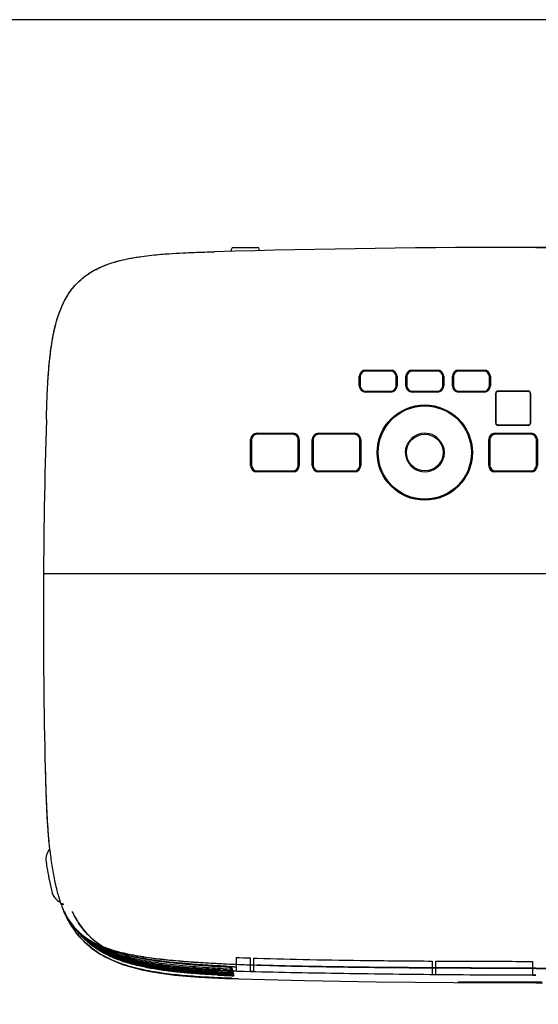
# Model space of a CAD drawing. Units: millimetres. Extents: x -53 to 1283, y -2404 to -478.
# Drawn here: x 285 to 441, y -774 to -478 of the extents above; entities that cross this region are included whole.
import ezdxf

# ---------------------------------------------------------------- set-up
doc = ezdxf.new("R2010")
doc.units = ezdxf.units.MM
doc.header["$LTSCALE"] = 65.395
doc.layers.get('0').update_dxf_attribs({"linetype": 'CONTINUOUS'})
for name, color, linetype in [('02___PRT_ALL_AXES', 7, 'CONTINUOUS'), ('06___PRT_ALL_SURFS', 7, 'CONTINUOUS'), ('7_ALL_FEATURES', 7, 'CONTINUOUS'), ('DEF_COMPONENTS', 7, 'CONTINUOUS')]:
    doc.layers.add(name, color=color, linetype=linetype)

msp = doc.modelspace()

# ---------------------------------------------------------------- linework, layer by layer
at = {"color": 7, "linetype": 'Continuous'}
for p, q in [((348.72, -547.78), (348.72, -547.08)), ((349.22, -546.58), (356.52, -546.58)), ((357.02, -547.63), (357.02, -547.08)), ((387.04, -588.15), (387.04, -585.35)), ((388.94, -583.45), (396.54, -583.45)), ((398.44, -585.35), (398.44, -588.15)), ((401.04, -588.15), (401.04, -585.35)), ((402.94, -583.45), (410.54, -583.45)), ((412.44, -585.35), (412.44, -588.15)), ((415.04, -588.15), (415.04, -585.35)), ((416.94, -583.45), (424.54, -583.45)), ((426.44, -585.35), (426.44, -588.15)), ((396.54, -590.05), (388.94, -590.05)), ((410.54, -590.05), (402.94, -590.05)), ((424.54, -590.05), (416.94, -590.05)), ((428.06, -599.37), (428.06, -590.37)), ((428.18, -599.37), (428.18, -590.37)), ((428.76, -589.67), (437.76, -589.67)), ((428.76, -589.78), (437.76, -589.78)), ((438.35, -590.37), (438.35, -599.37)), ((438.46, -590.37), (438.46, -599.37)), ((437.76, -599.96), (428.76, -599.96)), ((437.76, -600.07), (428.76, -600.07)), ((356.33, -602.41), (367.13, -602.41)), ((374.82, -602.41), (385.62, -602.41)), ((427.86, -602.41), (438.66, -602.41)), ((354.43, -612.11), (354.43, -604.31)), ((369.03, -604.31), (369.03, -612.11)), ((372.92, -612.11), (372.92, -604.31)), ((387.52, -604.31), (387.52, -612.11)), ((425.96, -612.11), (425.96, -604.31)), ((440.56, -604.31), (440.56, -612.11)), ((367.13, -614.01), (356.33, -614.01)), ((385.62, -614.01), (374.82, -614.01)), ((438.66, -614.01), (427.86, -614.01)), ((292.23, -644.55), (587.92, -644.55)), ((294.04, -727.32), (294.04, -727.35)), ((294.06, -727.35), (294.04, -727.35)), ((294.09, -727.35), (294.06, -727.35)), ((293.68, -735.26), (293.68, -735.27)), ((297.25, -743.35), (297.27, -743.35)), ((297.25, -743.35), (297.26, -743.36)), ((297.27, -743.35), (297.29, -743.35)), ((297.38, -743.7), (297.39, -743.74)), ((297.48, -743.87), (298.29, -743.87)), ((298.26, -745.8), (298.24, -745.8)), ((298.37, -746.16), (298.35, -746.1)), ((298.37, -746.16), (298.35, -746.1)), ((301.37, -750.83), (301.66, -751.17)), ((301.66, -751.17), (302.98, -752.53)), ((302.18, -752.64), (302.15, -752.6)), ((302.17, -752.64), (303.5, -754.22)), ((302.83, -752.4), (302.82, -752.38)), ((302.98, -752.53), (304.44, -753.77)), ((303.5, -754.22), (305.06, -755.78)), ((304.44, -753.77), (306.07, -754.91)), ((305.06, -755.78), (306.78, -757.23)), ((306.07, -754.91), (307.88, -755.95)), ((306.78, -757.23), (308.73, -758.59)), ((307.88, -755.95), (309.87, -756.9)), ((309.87, -756.9), (312.04, -757.74)), ((308.73, -758.59), (310.91, -759.85)), ((310.91, -759.85), (313.32, -760.99)), ((312.04, -757.74), (314.36, -758.49)), ((314.36, -758.49), (316.83, -759.15)), ((316.83, -759.15), (319.43, -759.73)), ((319.43, -759.73), (322.15, -760.24)), ((322.15, -760.24), (324.98, -760.68)), ((313.32, -760.99), (315.93, -762.01)), ((315.93, -762.01), (318.75, -762.89)), ((318.75, -762.89), (321.74, -763.64)), ((324.98, -760.68), (327.92, -761.07)), ((327.92, -761.07), (330.97, -761.41)), ((330.97, -761.41), (334.13, -761.71)), ((334.13, -761.71), (337.39, -761.98)), ((337.39, -761.98), (340.76, -762.21)), ((340.76, -762.21), (344.24, -762.42)), ((344.24, -762.42), (347.7, -762.6)), ((347.7, -762.6), (347.92, -762.61)), ((347.92, -762.61), (348.08, -762.62)), ((347.96, -762.89), (348.6, -763.21)), ((348.08, -762.62), (348.23, -762.63)), ((348.23, -762.63), (348.39, -762.64)), ((348.23, -762.63), (348.35, -762.68)), ((348.79, -762.93), (348.37, -762.91)), ((348.39, -762.64), (348.53, -762.65)), ((348.53, -762.65), (348.68, -762.65)), ((348.68, -762.65), (348.81, -762.66)), ((348.89, -762.94), (348.79, -762.93)), ((348.81, -762.66), (348.95, -762.67)), ((348.95, -762.67), (349.07, -762.68)), ((349.07, -762.68), (349.2, -762.69)), ((349.2, -762.69), (349.31, -762.69)), ((349.31, -762.69), (349.42, -762.7)), ((349.42, -762.7), (349.48, -762.7)), ((349.48, -762.7), (349.67, -762.72)), ((349.67, -762.72), (349.72, -762.72)), ((349.72, -762.72), (349.76, -762.73)), ((349.76, -762.73), (349.8, -762.73)), ((349.8, -762.73), (349.84, -762.73)), ((349.84, -762.73), (349.92, -762.74)), ((349.92, -762.74), (349.98, -762.75)), ((349.98, -762.75), (350.01, -762.75)), ((350.01, -762.75), (350.02, -762.75)), ((350.02, -762.75), (350.02, -762.75)), ((321.74, -763.64), (324.89, -764.27)), ((324.89, -764.27), (328.19, -764.8)), ((328.19, -764.8), (331.63, -765.23)), ((331.63, -765.23), (335.22, -765.58)), ((335.22, -765.58), (338.94, -765.85)), ((338.94, -765.85), (342.79, -766.07)), ((342.79, -766.07), (346.76, -766.25)), ((346.76, -766.25), (350.75, -766.39)), ((348.38, -763.42), (348.67, -763.59)), ((348.6, -763.84), (348.78, -763.94)), ((348.74, -764.19), (348.87, -764.28)), ((348.87, -764.53), (348.94, -764.58)), ((348.94, -764.83), (349, -764.87)), ((349.36, -765.14), (348.96, -765.12)), ((349.05, -763.46), (348.97, -763.45)), ((349, -765.12), (349.05, -765.16)), ((349.14, -763.86), (349.08, -763.86)), ((349.21, -764.22), (349.15, -764.21)), ((349.27, -764.55), (349.22, -764.55)), ((349.39, -765.43), (349.36, -765.43)), ((350.75, -766.39), (370.65, -766.83)), ((370.65, -766.83), (392.25, -767.21)), ((392.25, -767.21), (415.43, -767.44)), ((415.43, -767.44), (440.07, -767.53)), ((440.07, -767.53), (442.11, -767.53))]:
    msp.add_line(p, q, dxfattribs=at)
msp.add_line((440.07, -546.55), (523.28, -546.55))
msp.add_lwpolyline([(-53.48, -1423.14), (1283.02, -1423.14), (1283.02, -478.14), (-53.48, -478.14)], close=True)
msp.add_circle((406.74, -608.21), 14.3, dxfattribs=at)
for centre, radius, start, end in [((440.07, -4046.56), 3500.01, 88.421, 91.579), ((349.22, -547.08), 0.5, 90, 180), ((356.52, -547.08), 0.5, 0, 90), ((388.94, -585.35), 1.9, 90, 180), ((396.54, -585.35), 1.9, 0, 90), ((402.94, -585.35), 1.9, 90, 180), ((410.54, -585.35), 1.9, 0, 90), ((416.94, -585.35), 1.9, 90, 180), ((424.54, -585.35), 1.9, 0, 90), ((388.94, -588.15), 1.9, 180, 270), ((396.54, -588.15), 1.9, 270, 0), ((402.94, -588.15), 1.9, 180, 270), ((410.54, -588.15), 1.9, 270, 0), ((416.94, -588.15), 1.9, 180, 270), ((424.54, -588.15), 1.9, 270, 0), ((428.76, -590.37), 0.7, 90, 180), ((437.76, -590.37), 0.7, 0, 90), ((2219.73, -657.05), 1927.54, 178.25261, 181.36944), ((428.76, -599.37), 0.7, 180, 270), ((437.76, -599.37), 0.7, 270, 0), ((356.33, -604.31), 1.9, 90, 180), ((367.13, -604.31), 1.9, 0, 90), ((374.82, -604.31), 1.9, 90, 180), ((385.62, -604.31), 1.9, 0, 90), ((427.86, -604.31), 1.9, 90, 180), ((438.66, -604.31), 1.9, 0, 90), ((356.33, -612.11), 1.9, 180, 270), ((367.13, -612.11), 1.9, 270, 0), ((374.82, -612.11), 1.9, 180, 270), ((385.62, -612.11), 1.9, 270, 0), ((427.86, -612.11), 1.9, 180, 270), ((438.66, -612.11), 1.9, 270, 0), ((2219.73, -657.05), 1925.04, 179.62795, 179.63391), ((1260.06, -680.52), 967.59, 181.33784, 181.6459), ((1360.12, -676.82), 1067.7, 181.41132, 181.69048), ((821.67, -692.46), 529.02, 181.717, 182.0515), ((783.31, -694.04), 490.64, 181.667, 182.0277), ((645.58, -698.98), 352.83, 182.0181, 182.7605), ((633.45, -699.14), 340.68, 182.0627, 182.8315), ((570.01, -702.57), 277.17, 182.7714, 183.3269), ((578.48, -701.72), 285.66, 182.8595, 183.3984), ((489.97, -707.38), 196.98, 183.2809, 184.8876), ((443.55, -711.24), 150.4, 184.929, 185.9112), ((440.04, -711.34), 146.88, 185.0077, 186.0134), ((297.89, -730.44), 4.94, 141.2198, 188.1455), ((426.98, -712.92), 133.74, 185.924, 186.1956), ((426.45, -712.73), 133.22, 186.0304, 186.2895), ((299.56, -738.87), 5.01, 194.3761, 194.5531), ((329.41, -731.79), 34.17, 199.7866, 200.19), ((329.01, -731.94), 33.74, 200.1904, 200.4069), ((328.52, -732.12), 33.22, 200.4623, 200.7374), ((328.02, -732.31), 32.69, 200.7376, 200.9636), ((297.89, -731.91), 11.81, 268.6516, 269.7321), ((333.67, -730.81), 38.49, 200.8938, 202.9199), ((329.56, -731.97), 33.73, 200.3572, 200.5765), ((331.46, -731.76), 36.09, 203.5218, 203.9143), ((329.67, -732.56), 34.13, 203.8927, 206.6884), ((327.72, -733.54), 31.94, 206.707, 207.9674), ((326.23, -734.33), 30.26, 207.9555, 210.6379), ((324.81, -735.17), 28.6, 210.6484, 212.5184), ((323.81, -735.81), 27.42, 212.5062, 216.6354), ((323.05, -736.37), 26.48, 216.6533, 217.9323), ((322.83, -736.54), 26.2, 217.9325, 219.587), ((322.52, -736.8), 25.79, 219.5829, 222.8344), ((319.64, -737.58), 22.35, 222.7756, 223.3956), ((316.32, -737.82), 19.77, 229.044, 235.5509), ((322.17, -737.12), 25.32, 222.8387, 225.5415), ((319.27, -736.94), 22.39, 230.4456, 231.0801), ((319.29, -736.91), 22.42, 230.6699, 231.0938), ((317.3, -736.41), 21.49, 235.5224, 238.5196), ((322.3, -736.98), 25.51, 225.5508, 230.6803), ((318.36, -734.68), 23.52, 238.5186, 241.064), ((322.58, -736.64), 25.95, 230.6893, 234.5725), ((320.32, -734.77), 24.62, 237.0755, 237.4814), ((319.81, -732.03), 26.54, 241.0875, 244.7988), ((320.65, -730.3), 28.46, 244.7574, 245.1633), ((323.75, -734.96), 28, 234.5944, 238.8594), ((386.49, 7.44), 771.81, 267.00717, 267.21392), ((442.87, 4241.87), 5005, 269.96795, 270.39153), ((441.96, 4360.51), 5123.74, 269.97886, 270.39263), ((369.71, -245.2), 520.62, 267.2371, 267.7607), ((369.7, -245.21), 520.62, 267.2371, 267.7607), ((374.65, -190.59), 574.52, 267.01264, 267.46375), ((384.96, -26.09), 738.65, 266.93085, 267.21519), ((384.96, -26.26), 738.48, 266.93082, 267.21523), ((377.78, -129.31), 635.55, 267.26709, 267.41854), ((384.51, 45.7), 811.31, 267.39351, 267.5142), ((333.09, -788.53), 28.93, 56.5991, 56.938), ((332.6, -788.35), 28.84, 55.1633, 55.4925), ((331.96, -788.47), 29.11, 53.8388, 54.1572), ((331.13, -788.88), 29.73, 52.6116, 52.9175), ((338.11, -779.74), 18.22, 52.1878, 52.6126), ((439.99, 2700.56), 3467.86, 269.67907, 270.00146), ((440, 2791.91), 3559.37, 269.687, 270.00111)]:
    msp.add_arc(centre, radius, start, end, dxfattribs=at)
for points, knots in [([(293.09, -598.27), (293.15, -596.23), (293.25, -593.06), (293.46, -588.5), (293.66, -585.15), (293.91, -582.02), (294.19, -579.26), (294.58, -576.2), (295.14, -572.79), (295.83, -569.75), (296.62, -567.15), (297.37, -565.07), (298.32, -562.94), (299.5, -560.84), (300.91, -558.84), (302.56, -557), (304.42, -555.38), (306.42, -554.01), (308.51, -552.88), (310.6, -551.96), (312.66, -551.24), (315.22, -550.48), (318.23, -549.81), (321.6, -549.27), (324.65, -548.9), (327.4, -548.63), (330.52, -548.4), (333.87, -548.21), (338.42, -548.02), (341.59, -547.93), (343.63, -547.88)], [0, 0, 0, 0, 0.070932, 0.110392, 0.158928, 0.187646, 0.219676, 0.255324, 0.295093, 0.339576, 0.36384, 0.389604, 0.416647, 0.44466, 0.473187, 0.501839, 0.530396, 0.558643, 0.586238, 0.612785, 0.638062, 0.661919, 0.70583, 0.745257, 0.780702, 0.812615, 0.841272, 0.889734, 0.929109, 1, 1, 1, 1]), ([(293.37, -590.39), (293.48, -588.07), (293.74, -583.42), (294.46, -576.48), (295.51, -570.75), (296.87, -566.29), (298.21, -563.06), (299.97, -560.03), (302.18, -557.31), (304.83, -555.01), (308.82, -552.57), (314.33, -550.56), (318.91, -549.69), (321.21, -549.35)], [0, 0, 0, 0, 0.124973, 0.249933, 0.374855, 0.437348, 0.499848, 0.562376, 0.624932, 0.687494, 0.750073, 0.875017, 1, 1, 1, 1]), ([(428.18, -590.37), (428.18, -590.29), (428.21, -590.14), (428.34, -589.94), (428.53, -589.81), (428.69, -589.78), (428.76, -589.78)], [0, 0, 0, 0, 0.248879, 0.498499, 0.749001, 1, 1, 1, 1]), ([(437.76, -589.78), (437.84, -589.78), (438, -589.81), (438.19, -589.94), (438.32, -590.14), (438.35, -590.29), (438.35, -590.37)], [0, 0, 0, 0, 0.251003, 0.501482, 0.751094, 1, 1, 1, 1]), ([(428.76, -599.96), (428.69, -599.96), (428.53, -599.93), (428.34, -599.79), (428.21, -599.6), (428.18, -599.44), (428.18, -599.37)], [0, 0, 0, 0, 0.250703, 0.501058, 0.750797, 1, 1, 1, 1]), ([(438.35, -599.37), (438.35, -599.44), (438.32, -599.6), (438.19, -599.79), (438, -599.93), (437.84, -599.96), (437.76, -599.96)], [0, 0, 0, 0, 0.249171, 0.498915, 0.749294, 1, 1, 1, 1]), ([(293.33, -718.65), (293.35, -719.12), (293.47, -720.95), (293.6, -722.79), (293.72, -724.16)], [0, 0, 0, 0, 0.254463, 1, 1, 1, 1]), ([(294.33, -728.75), (294.32, -728.67), (294.31, -728.51), (294.28, -728.28), (294.25, -728.06), (294.21, -727.85), (294.18, -727.66), (294.16, -727.52), (294.14, -727.44), (294.12, -727.39), (294.11, -727.36), (294.1, -727.35), (294.09, -727.35)], [0, 0, 0, 0, 0.16553, 0.328663, 0.48721, 0.637611, 0.774132, 0.887942, 0.932615, 0.966897, 0.989365, 1, 1, 1, 1]), ([(295.29, -734.98), (295.19, -734.47), (294.82, -732.4), (294.53, -730.31), (294.33, -728.75)], [0, 0, 0, 0, 0.249568, 1, 1, 1, 1]), ([(293, -731.14), (293.05, -731.48), (293.25, -732.86), (293.48, -734.23), (293.68, -735.26)], [0, 0, 0, 0, 0.250303, 1, 1, 1, 1]), ([(293.68, -735.27), (293.75, -735.68), (294.05, -737.3), (294.4, -738.92), (294.71, -740.12)], [0, 0, 0, 0, 0.250455, 1, 1, 1, 1]), ([(296.81, -741.57), (296.64, -741.03), (296.03, -738.86), (295.58, -736.65), (295.29, -734.98)], [0, 0, 0, 0, 0.249409, 1, 1, 1, 1]), ([(294.71, -740.13), (294.88, -740.8), (295.53, -742.1), (296.63, -743.02), (297.25, -743.35)], [0, 0, 0, 0, 0.498557, 1, 1, 1, 1]), ([(297.29, -743.35), (297.29, -743.35), (297.3, -743.33), (297.3, -743.31), (297.29, -743.28), (297.28, -743.22), (297.25, -743.09), (297.2, -742.9), (297.13, -742.65), (297.05, -742.39), (296.97, -742.12), (296.89, -741.84), (296.83, -741.66), (296.81, -741.57)], [0, 0, 0, 0, 0.008875, 0.01844, 0.031738, 0.068895, 0.118153, 0.242164, 0.385653, 0.537624, 0.692312, 0.846865, 1, 1, 1, 1]), ([(297.5, -744), (297.97, -745.23), (299.05, -747.63), (300.56, -749.8), (301.41, -750.8)], [0, 0, 0, 0, 0.501145, 1, 1, 1, 1]), ([(298.24, -745.8), (298.23, -745.8), (298.23, -745.8), (298.22, -745.8), (298.22, -745.8)], [0, 0, 0, 0, 0.75093, 1, 1, 1, 1]), ([(298.26, -745.86), (298.26, -745.86), (298.25, -745.86), (298.24, -745.86), (298.24, -745.86)], [0, 0, 0, 0, 0.68675, 1, 1, 1, 1]), ([(298.28, -745.87), (298.28, -745.87), (298.27, -745.87), (298.26, -745.87), (298.26, -745.86)], [0, 0, 0, 0, 0.542749, 1, 1, 1, 1]), ([(298.35, -746.1), (298.35, -746.1), (298.35, -746.1), (298.36, -746.1), (298.38, -746.1), (298.39, -746.1), (298.4, -746.1)], [0, 0, 0, 0, 0.064063, 0.251771, 0.565135, 1, 1, 1, 1]), ([(302.15, -752.6), (301.38, -751.62), (299.99, -749.54), (298.87, -747.3), (298.37, -746.16)], [0, 0, 0, 0, 0.499825, 1, 1, 1, 1]), ([(301.37, -750.83), (301.17, -750.59), (300.4, -749.61), (299.71, -748.56), (299.25, -747.74)], [0, 0, 0, 0, 0.249755, 1, 1, 1, 1]), ([(347.69, -762.6), (345.64, -762.5), (341.54, -762.28), (335.41, -761.84), (330.31, -761.37), (326.26, -760.87), (323.22, -760.43), (320.21, -759.9), (317.22, -759.26), (314.26, -758.49), (311.36, -757.54), (308.56, -756.35), (305.89, -754.88), (303.44, -753.06), (302.02, -751.6), (301.37, -750.83)], [0, 0, 0, 0, 0.125872, 0.251504, 0.376877, 0.439483, 0.502043, 0.564556, 0.62701, 0.689388, 0.751674, 0.813849, 0.875916, 0.937929, 1, 1, 1, 1]), ([(301.41, -750.8), (301.79, -751.24), (302.6, -752.1), (304.38, -753.65), (306.85, -755.26), (310.05, -756.75), (313.4, -757.88), (316.83, -758.74), (321.48, -759.66), (327.39, -760.47), (334.55, -761.13), (341.77, -761.6), (349.01, -761.96), (353.85, -762.14), (356.27, -762.22)], [0, 0, 0, 0, 0.030883, 0.06172, 0.12323, 0.184678, 0.246181, 0.307863, 0.369804, 0.494508, 0.620162, 0.746432, 0.873088, 1, 1, 1, 1]), ([(344.61, -765.22), (343.33, -765.16), (340.64, -765.02), (336.53, -764.73), (332.29, -764.35), (328.04, -763.83), (323.82, -763.14), (319.65, -762.24), (316.26, -761.23), (313.65, -760.24), (311.8, -759.42), (310.07, -758.53), (308, -757.29), (306.16, -755.93), (304.56, -754.46), (303.51, -753.38), (302.72, -752.44), (302.27, -751.87), (302.13, -751.68)], [0, 0, 0, 0, 0.08334, 0.175617, 0.268371, 0.361361, 0.454319, 0.547091, 0.639406, 0.684736, 0.728836, 0.77119, 0.811534, 0.885835, 0.9201, 0.952788, 0.984231, 1, 1, 1, 1]), ([(348.82, -766.2), (346.73, -766.13), (342.55, -765.96), (336.3, -765.58), (330.06, -764.98), (323.86, -764.05), (318.77, -762.87), (314.81, -761.54), (311.93, -760.33), (309.16, -758.86), (306.57, -757.09), (304.21, -755.02), (302.82, -753.46), (302.18, -752.64)], [0, 0, 0, 0, 0.125225, 0.25038, 0.375459, 0.500443, 0.625315, 0.687746, 0.750169, 0.812594, 0.875031, 0.937496, 1, 1, 1, 1]), ([(348.96, -765.12), (347.26, -765.05), (344.25, -764.92), (339.94, -764.67), (336, -764.38), (332.04, -764.01), (328.03, -763.52), (323.98, -762.87), (319.91, -762.01), (316.54, -761.05), (313.93, -760.1), (312.05, -759.31), (310.29, -758.44), (308.19, -757.24), (306.3, -755.9), (304.67, -754.45), (303.6, -753.37), (302.86, -752.53), (302.47, -752.05), (302.38, -751.94)], [0, 0, 0, 0, 0.102302, 0.181175, 0.260211, 0.339944, 0.420892, 0.503237, 0.586843, 0.671371, 0.713304, 0.754294, 0.793767, 0.831391, 0.900538, 0.932356, 0.962675, 0.99182, 1, 1, 1, 1]), ([(347.61, -764.77), (346.36, -764.71), (343.81, -764.59), (339.95, -764.37), (336.04, -764.08), (332.09, -763.7), (328.11, -763.22), (324.08, -762.58), (320.02, -761.75), (316.68, -760.82), (314.07, -759.9), (312.19, -759.14), (310.43, -758.3), (308.31, -757.13), (306.41, -755.82), (304.75, -754.41), (303.71, -753.39), (303.09, -752.71), (302.82, -752.39)], [0, 0, 0, 0, 0.078729, 0.160741, 0.242879, 0.325734, 0.409866, 0.495464, 0.582359, 0.670151, 0.713695, 0.756272, 0.797303, 0.836452, 0.908551, 0.941802, 0.973529, 1, 1, 1, 1]), ([(344.71, -764.33), (344.42, -764.31), (342.84, -764.23), (339.97, -764.06), (336.07, -763.77), (332.15, -763.39), (328.18, -762.92), (324.17, -762.29), (320.13, -761.48), (316.8, -760.58), (314.2, -759.7), (312.33, -758.96), (310.56, -758.15), (308.44, -757.01), (306.52, -755.74), (304.84, -754.36), (303.97, -753.54), (303.51, -753.06), (303.4, -752.94)], [0, 0, 0, 0, 0.019454, 0.108326, 0.197292, 0.287024, 0.378149, 0.470861, 0.564947, 0.659919, 0.707009, 0.753064, 0.797477, 0.839894, 0.918174, 0.95436, 0.988933, 1, 1, 1, 1]), ([(347.48, -764.14), (346.27, -764.08), (343.22, -763.92), (338.41, -763.62), (333.19, -763.17), (328.32, -762.61), (323.82, -761.91), (319.69, -761.06), (316.47, -760.19), (314.04, -759.37), (312.3, -758.69), (310.63, -757.95), (309.03, -757.12), (307.54, -756.23), (306.17, -755.29), (304.96, -754.32), (304.22, -753.65), (303.88, -753.32)], [0, 0, 0, 0, 0.079259, 0.199964, 0.315307, 0.422686, 0.521472, 0.613094, 0.698904, 0.740156, 0.780762, 0.820977, 0.860342, 0.898313, 0.934644, 0.969235, 1, 1, 1, 1]), ([(345.42, -763.67), (344.89, -763.65), (343.07, -763.54), (339.93, -763.35), (336.01, -763.05), (332.12, -762.68), (328.37, -762.23), (324.82, -761.71), (321.51, -761.1), (318.46, -760.41), (315.65, -759.62), (313.04, -758.73), (310.57, -757.69), (308.18, -756.45), (306.41, -755.29), (305.44, -754.55), (305.21, -754.35)], [0, 0, 0, 0, 0.037623, 0.130633, 0.225459, 0.319464, 0.410313, 0.496331, 0.576891, 0.651411, 0.720345, 0.78548, 0.848807, 0.912628, 0.978269, 1, 1, 1, 1]), ([(346.19, -763.31), (345.41, -763.27), (343.33, -763.16), (339.95, -762.95), (336.04, -762.65), (332.17, -762.29), (328.44, -761.85), (324.9, -761.34), (321.61, -760.76), (318.57, -760.09), (315.78, -759.34), (313.18, -758.49), (310.71, -757.5), (308.68, -756.49), (307.5, -755.79), (307.08, -755.52)], [0, 0, 0, 0, 0.05839, 0.154775, 0.252976, 0.35028, 0.444289, 0.533283, 0.616603, 0.693627, 0.764797, 0.832013, 0.897354, 0.96321, 1, 1, 1, 1]), ([(356.25, -762.31), (352.19, -762.17), (346.1, -761.92), (338.01, -761.45), (331.97, -760.98), (325.98, -760.36), (321.03, -759.63), (317.13, -758.86), (314.25, -758.15), (311.42, -757.27), (309.59, -756.54), (308.69, -756.13)], [0, 0, 0, 0, 0.252921, 0.378998, 0.504678, 0.629746, 0.753982, 0.815754, 0.877308, 0.938695, 1, 1, 1, 1]), ([(350.75, -766.39), (348.98, -766.33), (345.42, -766.2), (340.1, -765.94), (334.79, -765.57), (329.49, -765.02), (324.23, -764.21), (319.04, -763.06), (313.99, -761.4), (310.79, -759.84), (309.28, -758.93)], [0, 0, 0, 0, 0.125321, 0.250564, 0.375737, 0.500817, 0.625776, 0.750603, 0.87533, 1, 1, 1, 1]), ([(348.37, -762.91), (346.86, -762.84), (344.07, -762.69), (339.96, -762.44), (336.08, -762.15), (332.23, -761.8), (328.51, -761.38), (324.99, -760.9), (321.72, -760.35), (318.7, -759.72), (315.92, -759.01), (314.08, -758.44), (313.16, -758.12), (313.09, -758.09)], [0, 0, 0, 0, 0.126922, 0.235148, 0.345293, 0.454341, 0.559634, 0.65927, 0.752511, 0.838637, 0.918118, 0.993137, 1, 1, 1, 1]), ([(348.35, -762.68), (348.4, -762.71), (348.51, -762.75), (348.64, -762.81), (348.74, -762.86), (348.82, -762.89), (348.84, -762.91), (348.9, -762.94), (348.89, -762.94)], [0, 0, 0, 0, 0.292252, 0.579964, 0.718848, 0.850653, 0.95978, 1, 1, 1, 1]), ([(348.6, -763.21), (348.65, -763.24), (348.74, -763.28), (348.85, -763.34), (348.93, -763.39), (348.99, -763.42), (349.01, -763.43), (349.06, -763.46), (349.05, -763.46)], [0, 0, 0, 0, 0.302196, 0.596415, 0.736239, 0.865739, 0.965307, 1, 1, 1, 1]), ([(440.07, -763.23), (433.09, -763.23), (419.11, -763.21), (401.64, -763.11), (387.67, -762.97), (373.7, -762.77), (363.23, -762.54), (356.25, -762.31)], [0, 0, 0, 0, 0.250057, 0.50009, 0.625091, 0.750081, 1, 1, 1, 1]), ([(440.07, -763.13), (432.66, -763.13), (418.13, -763.1), (400.15, -763), (386.19, -762.85), (372.78, -762.66), (362.83, -762.44), (356.27, -762.22)], [0, 0, 0, 0, 0.265198, 0.520079, 0.643723, 0.764924, 1, 1, 1, 1]), ([(348.67, -763.59), (348.72, -763.62), (348.81, -763.67), (348.93, -763.74), (349.02, -763.79), (349.07, -763.82), (349.12, -763.85), (349.13, -763.86), (349.14, -763.86), (349.14, -763.86)], [0, 0, 0, 0, 0.303054, 0.597644, 0.737083, 0.865459, 0.964087, 0.992597, 1, 1, 1, 1]), ([(348.78, -763.94), (348.82, -763.97), (348.91, -764.02), (349.02, -764.09), (349.1, -764.14), (349.15, -764.17), (349.19, -764.2), (349.2, -764.21), (349.21, -764.22), (349.21, -764.22)], [0, 0, 0, 0, 0.306985, 0.604108, 0.744849, 0.870596, 0.965697, 0.992773, 1, 1, 1, 1]), ([(349.01, -764.37), (349.04, -764.39), (349.1, -764.43), (349.17, -764.47), (349.21, -764.51), (349.24, -764.53), (349.25, -764.54), (349.27, -764.55), (349.27, -764.55)], [0, 0, 0, 0, 0.332891, 0.644974, 0.782556, 0.897003, 0.975573, 1, 1, 1, 1]), ([(349.08, -764.67), (349.11, -764.69), (349.16, -764.73), (349.22, -764.77), (349.27, -764.81), (349.3, -764.83), (349.3, -764.84), (349.32, -764.85), (349.32, -764.85)], [0, 0, 0, 0, 0.337616, 0.651131, 0.787741, 0.900085, 0.976217, 1, 1, 1, 1]), ([(349.13, -764.97), (349.16, -764.99), (349.21, -765.02), (349.27, -765.07), (349.31, -765.1), (349.34, -765.12), (349.35, -765.13), (349.36, -765.14), (349.36, -765.14)], [0, 0, 0, 0, 0.342071, 0.656511, 0.792083, 0.902528, 0.976676, 1, 1, 1, 1]), ([(349.29, -765.34), (349.3, -765.35), (349.32, -765.37), (349.36, -765.4), (349.37, -765.41), (349.4, -765.43), (349.39, -765.43)], [0, 0, 0, 0, 0.381015, 0.700701, 0.923933, 1, 1, 1, 1]), ([(416.86, -767.3), (416.86, -767.3), (416.87, -767.3), (416.88, -767.29), (416.9, -767.29), (416.95, -767.29), (417.03, -767.28), (417.15, -767.27), (417.31, -767.27), (417.49, -767.26), (417.71, -767.26), (418.05, -767.25), (418.53, -767.24), (419.16, -767.24), (419.85, -767.24), (420.32, -767.24), (420.56, -767.24)], [0, 0, 0, 0, 0.001621, 0.0054, 0.011508, 0.019956, 0.043826, 0.076871, 0.118863, 0.169323, 0.227716, 0.293507, 0.444845, 0.617651, 0.805484, 1, 1, 1, 1]), ([(420.56, -767.4), (420.32, -767.4), (419.85, -767.4), (419.16, -767.39), (418.53, -767.38), (418.05, -767.37), (417.71, -767.36), (417.49, -767.35), (417.31, -767.34), (417.15, -767.34), (417.03, -767.33), (416.95, -767.32), (416.9, -767.32), (416.88, -767.31), (416.87, -767.31), (416.86, -767.31), (416.86, -767.3)], [0, 0, 0, 0, 0.194495, 0.382302, 0.555083, 0.706406, 0.772195, 0.830593, 0.881061, 0.92306, 0.956118, 0.980007, 0.988467, 0.994585, 0.998373, 1, 1, 1, 1])]:
    msp.add_open_spline(points, degree=3, knots=knots, dxfattribs=at)
for points in [[(440.07, -767.3), (440.7, -767.3), (441.32, -767.3), (441.94, -767.3)], [(441.94, -767.46), (441.32, -767.46), (440.7, -767.46), (440.07, -767.46)]]:
    msp.add_open_spline(points, degree=3, dxfattribs=at)
at = {"layer": '02___PRT_ALL_AXES', "color": 7, "linetype": 'Continuous'}
for p, q in [((348.72, -547.78), (348.72, -547.08)), ((357.02, -547.63), (357.02, -547.08))]:
    msp.add_line(p, q, dxfattribs=at)
at = {"layer": '06___PRT_ALL_SURFS', "color": 7, "linetype": 'Continuous'}
for p, q in [((300.92, -746.21), (300.9, -746.15)), ((350.07, -759.91), (350.07, -763.96)), ((354.25, -760.08), (354.25, -764.12)), ((355.35, -764.14), (355.35, -760.11)), ((408.97, -761.01), (408.97, -765.04)), ((410.07, -765.05), (410.07, -761.02)), ((439.07, -761.1), (439.07, -765.23)), ((408.97, -765.04), (410.07, -765.05)), ((425.07, -765.2), (425.07, -765.18)), ((431.07, -765.2), (431.07, -765.22)), ((439.07, -765.23), (440.07, -765.23)), ((440.07, -765.26), (440.07, -765.23))]:
    msp.add_line(p, q, dxfattribs=at)
msp.add_arc((379.68, -61.2), 699.34, 267.57333, 267.916, dxfattribs=at)
for points, knots in [([(300.88, -746.13), (301.87, -748.22), (304.31, -752.18), (309.59, -756.73), (315.96, -759.71), (323.11, -761.63), (331.12, -762.85), (340.2, -763.59), (346.64, -763.85), (350.07, -763.96)], [0, 0, 0, 0, 0.125969, 0.249064, 0.372949, 0.505281, 0.650004, 0.813043, 1, 1, 1, 1]), ([(350.77, -764.12), (350.13, -764.1), (348.89, -764.06), (347.07, -764), (345.35, -763.93), (343.68, -763.86), (342.04, -763.78), (340.4, -763.69), (338.76, -763.59), (337.11, -763.47), (335.42, -763.34), (333.63, -763.18), (331.66, -762.97), (329.45, -762.71), (326.95, -762.35), (324.15, -761.87), (321.14, -761.22), (318.06, -760.38), (315.01, -759.3), (312, -757.93), (309, -756.15), (306.02, -753.71), (303.18, -750.41), (301.63, -747.71), (300.92, -746.21)], [0, 0, 0, 0, 0.034442, 0.066653, 0.097242, 0.126935, 0.156254, 0.185636, 0.215033, 0.244265, 0.274166, 0.305938, 0.340868, 0.38021, 0.425105, 0.47654, 0.532753, 0.590157, 0.647601, 0.705856, 0.767295, 0.834534, 0.911066, 1, 1, 1, 1]), ([(355.35, -760.11), (355.53, -760.12), (355.88, -760.13), (356.23, -760.14), (356.41, -760.15)], [0, 0, 0, 0, 0.500497, 1, 1, 1, 1]), ([(356.41, -760.15), (361.66, -760.33), (372.74, -760.6), (390.27, -760.87), (402.53, -760.97), (408.97, -761.01)], [0, 0, 0, 0, 0.300182, 0.632321, 1, 1, 1, 1]), ([(410.07, -761.02), (413.26, -761.04), (419.67, -761.06), (429.33, -761.09), (435.82, -761.1), (439.07, -761.1)], [0, 0, 0, 0, 0.329332, 0.663047, 1, 1, 1, 1]), ([(440.07, -765.26), (429.49, -765.26), (409, -765.17), (379.23, -764.74), (360.05, -764.41), (350.77, -764.12)], [0, 0, 0, 0, 0.355538, 0.688221, 1, 1, 1, 1]), ([(355.35, -764.14), (355.23, -764.14), (354.99, -764.13), (354.62, -764.13), (354.37, -764.12), (354.25, -764.12)], [0, 0, 0, 0, 0.334187, 0.66752, 1, 1, 1, 1]), ([(425.07, -765.18), (425.74, -765.19), (427.07, -765.19), (429.07, -765.2), (430.41, -765.2), (431.07, -765.2)], [0, 0, 0, 0, 0.33296, 0.666293, 1, 1, 1, 1]), ([(431.07, -765.22), (430.41, -765.22), (429.07, -765.22), (427.07, -765.21), (425.74, -765.21), (425.07, -765.2)], [0, 0, 0, 0, 0.333699, 0.667032, 1, 1, 1, 1])]:
    msp.add_open_spline(points, degree=3, knots=knots, dxfattribs=at)
at = {"layer": '7_ALL_FEATURES', "color": 7, "linetype": 'Continuous'}
for radius, start, end in [(1926.74, 179.62829, 179.63424), (1925.24, 179.62798, 179.63393)]:
    msp.add_arc((2219.73, -657.05), radius, start, end, dxfattribs=at)
at = {"layer": 'DEF_COMPONENTS', "color": 7, "linetype": 'Continuous'}
for p, q in [((387.34, -585.35), (387.34, -588.15)), ((396.54, -583.75), (388.94, -583.75)), ((398.14, -588.15), (398.14, -585.35)), ((401.34, -585.35), (401.34, -588.15)), ((410.54, -583.75), (402.94, -583.75)), ((412.14, -588.15), (412.14, -585.35)), ((415.34, -585.35), (415.34, -588.15)), ((424.54, -583.75), (416.94, -583.75)), ((426.14, -588.15), (426.14, -585.35)), ((388.94, -589.75), (396.54, -589.75)), ((402.94, -589.75), (410.54, -589.75)), ((416.94, -589.75), (424.54, -589.75)), ((367.13, -602.71), (356.33, -602.71)), ((385.62, -602.71), (374.82, -602.71)), ((438.66, -602.71), (427.86, -602.71)), ((354.73, -604.31), (354.73, -612.11)), ((368.73, -612.11), (368.73, -604.31)), ((373.22, -604.31), (373.22, -612.11)), ((387.22, -612.11), (387.22, -604.31)), ((401.17, -606.59), (401.31, -606.2)), ((401.31, -606.2), (401.36, -606.05)), ((401.36, -606.05), (401.47, -605.81)), ((411.85, -605.46), (411.87, -605.5)), ((412.13, -606.06), (411.87, -605.5)), ((412.13, -606.06), (412.18, -606.2)), ((412.18, -606.2), (412.31, -606.6)), ((426.26, -604.31), (426.26, -612.11)), ((440.26, -612.11), (440.26, -604.31)), ((400.94, -608.21), (400.96, -607.82)), ((400.96, -607.82), (401, -607.41)), ((401, -607.41), (401.07, -607)), ((401.07, -607), (401.17, -606.59)), ((412.31, -606.6), (412.41, -607)), ((412.41, -609.41), (412.31, -609.82)), ((412.41, -607), (412.49, -607.41)), ((412.49, -609), (412.41, -609.41)), ((412.49, -607.41), (412.53, -607.82)), ((412.53, -608.59), (412.49, -609)), ((412.53, -607.82), (412.54, -608.21)), ((412.54, -608.21), (412.53, -608.59)), ((411.12, -612.01), (410.9, -612.26)), ((411.38, -611.69), (411.12, -612.01)), ((411.61, -611.35), (411.38, -611.69)), ((411.83, -610.99), (411.61, -611.35)), ((412.01, -610.62), (411.83, -610.99)), ((412.18, -610.22), (412.01, -610.62)), ((412.31, -609.82), (412.18, -610.22)), ((356.33, -613.71), (367.13, -613.71)), ((374.82, -613.71), (385.62, -613.71)), ((427.86, -613.71), (438.66, -613.71))]:
    msp.add_line(p, q, dxfattribs=at)
for radius in [14, 5.5]:
    msp.add_circle((406.74, -608.21), radius, dxfattribs=at)
for centre, radius, start, end in [((388.94, -585.35), 1.6, 90, 180), ((396.54, -585.35), 1.6, 0, 90), ((402.94, -585.35), 1.6, 90, 180), ((410.54, -585.35), 1.6, 0, 90), ((416.94, -585.35), 1.6, 90, 180), ((424.54, -585.35), 1.6, 0, 90), ((388.94, -588.15), 1.6, 180, 270), ((396.54, -588.15), 1.6, 270, 0), ((402.94, -588.15), 1.6, 180, 270), ((410.54, -588.15), 1.6, 270, 0), ((416.94, -588.15), 1.6, 180, 270), ((424.54, -588.15), 1.6, 270, 0), ((356.33, -604.31), 1.6, 90, 180), ((367.13, -604.31), 1.6, 0, 90), ((374.82, -604.31), 1.6, 90, 180), ((385.62, -604.31), 1.6, 0, 90), ((406.74, -608.21), 5.8, 28.3736, 155.4953), ((427.86, -604.31), 1.6, 90, 180), ((438.66, -604.31), 1.6, 0, 90), ((406.74, -608.21), 5.8, 158.0539, 21.8218), ((356.33, -612.11), 1.6, 180, 270), ((367.13, -612.11), 1.6, 270, 0), ((374.82, -612.11), 1.6, 180, 270), ((385.62, -612.11), 1.6, 270, 0), ((427.86, -612.11), 1.6, 180, 270), ((438.66, -612.11), 1.6, 270, 0)]:
    msp.add_arc(centre, radius, start, end, dxfattribs=at)

doc.saveas('drawing.dxf')
